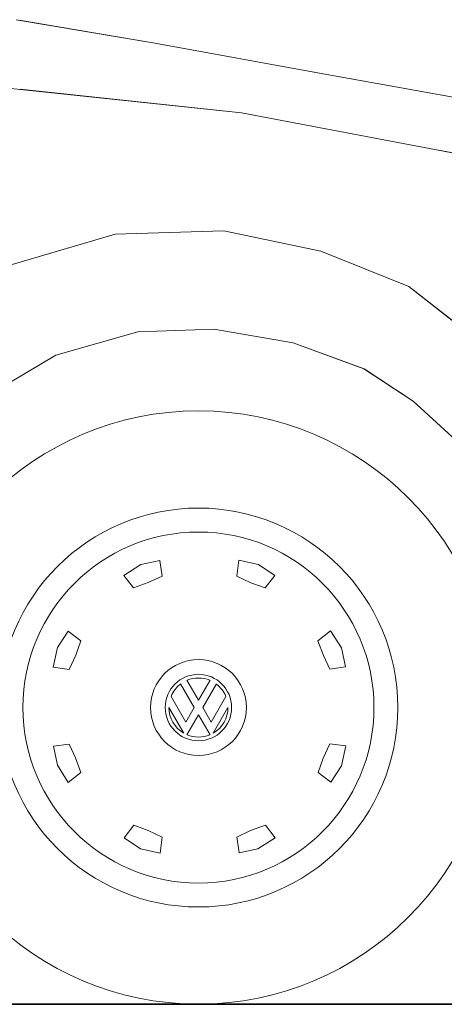
# Model space of a CAD drawing. Units: inches. Extents: x 12865 to 20282, y 853 to 14514.
# Drawn here: x 17733 to 17775, y 9772 to 9870 of the extents above; entities that cross this region are included whole.
import ezdxf

# ---------------------------------------------------------------- set-up
doc = ezdxf.new("R2010")
doc.units = ezdxf.units.IN
doc.header["$MEASUREMENT"] = 0
doc.layers.add('a_MUEBLE', color=3, linetype='Continuous', lineweight=5)
doc.layers.add('a_TEXTO', color=7, linetype='Continuous', lineweight=0)

# ---------------------------------------------------------------- blocks, each defined once
blk = doc.blocks.new('ca_auto027')
at = {"layer": 'a_MUEBLE'}
for p, q in [((230.314, 97.917, 0.83), (244.07, 95.586, 0.83)), ((244.07, 95.586, 0.83), (230.314, 97.917, 0.83)), ((244.07, 95.586, 0.83), (230.601, 97.876, 0.83)), ((230.601, 97.876, 0.83), (244.07, 95.586, 0.83)), ((244.07, 95.586, 0.83), (260.798, 92.532, 0.83)), ((260.798, 92.532, 0.83), (244.07, 95.586, 0.83)), ((278.576, 89.342, 0.83), (260.798, 92.532, 0.83)), ((260.798, 92.532, 0.83), (278.576, 89.342, 0.83)), ((222.988, 91.8, 0.83), (252.7, 88.674, 0.83)), ((252.7, 88.674, 0.83), (230.71, 91.019, 0.83)), ((252.686, 88.674, 0.83), (272.059, 84.993, 0.83)), ((252.7, 88.674, 0.83), (272.073, 84.993, 0.83)), ((272.073, 84.993, 0.83), (252.7, 88.674, 0.83)), ((272.059, 84.993, 0.83), (292.482, 81.148, 0.83)), ((292.482, 81.148, 0.83), (272.073, 84.993, 0.83)), ((240.13, 76.622, 0.83), (229.346, 73.418, 0.83)), ((229.346, 73.418, 0.83), (240.13, 76.622, 0.83)), ((229.346, 73.418, 0.83), (240.13, 76.622, 0.83)), ((240.13, 76.622, 0.83), (229.346, 73.418, 0.83)), ((240.13, 76.622, 0.83), (250.955, 76.922, 0.83)), ((250.955, 76.922, 0.83), (240.13, 76.622, 0.83)), ((240.13, 76.622, 0.83), (250.955, 76.922, 0.83)), ((250.955, 76.922, 0.83), (240.13, 76.622, 0.83)), ((250.955, 76.922, 0.83), (260.566, 74.918, 0.83)), ((260.58, 74.918, 0.83), (250.955, 76.922, 0.83)), ((260.566, 74.918, 0.83), (250.955, 76.922, 0.83)), ((250.955, 76.922, 0.83), (260.58, 74.918, 0.83)), ((260.566, 74.918, 0.83), (269.319, 71.414, 0.83)), ((269.319, 71.414, 0.83), (260.566, 74.918, 0.83)), ((269.333, 71.414, 0.83), (260.58, 74.918, 0.83)), ((260.58, 74.918, 0.83), (269.333, 71.414, 0.83)), ((269.319, 71.414, 0.83), (278.849, 63.929, 0.83)), ((278.849, 63.929, 0.83), (269.319, 71.414, 0.83)), ((269.333, 71.414, 0.83), (278.862, 63.929, 0.83)), ((278.862, 63.929, 0.83), (269.333, 71.414, 0.83)), ((242.38, 66.888, 0.83), (234.254, 64.584, 0.83)), ((234.254, 64.584, 0.83), (242.38, 66.888, 0.83)), ((242.38, 66.888, 0.83), (234.254, 64.584, 0.83)), ((234.254, 64.584, 0.83), (242.38, 66.888, 0.83)), ((242.38, 66.888, 0.83), (234.254, 64.584, 0.83)), ((234.254, 64.584, 0.83), (242.38, 66.888, 0.83)), ((234.254, 64.584, 0.83), (242.38, 66.888, 0.83)), ((242.38, 66.888, 0.83), (234.254, 64.584, 0.83)), ((242.38, 66.888, 0.83), (234.254, 64.584, 0.83)), ((234.254, 64.584, 0.83), (242.38, 66.888, 0.83)), ((242.38, 66.888, 0.83), (234.254, 64.584, 0.83)), ((234.254, 64.584, 0.83), (242.38, 66.888, 0.83)), ((249.933, 67.174, 0.83), (242.38, 66.888, 0.83)), ((242.38, 66.888, 0.83), (249.933, 67.174, 0.83)), ((242.38, 66.888, 0.83), (249.933, 67.174, 0.83)), ((249.933, 67.174, 0.83), (242.38, 66.888, 0.83)), ((242.38, 66.888, 0.83), (249.933, 67.174, 0.83)), ((249.933, 67.174, 0.83), (242.38, 66.888, 0.83)), ((242.38, 66.888, 0.83), (249.933, 67.174, 0.83)), ((249.933, 67.174, 0.83), (242.38, 66.888, 0.83)), ((242.38, 66.888, 0.83), (249.933, 67.174, 0.83)), ((249.933, 67.174, 0.83), (242.38, 66.888, 0.83)), ((249.933, 67.174, 0.83), (242.38, 66.888, 0.83)), ((242.38, 66.888, 0.83), (249.933, 67.174, 0.83)), ((249.933, 67.174, 0.83), (257.826, 65.825, 0.83)), ((257.826, 65.825, 0.83), (249.933, 67.174, 0.83)), ((249.933, 67.174, 0.83), (257.826, 65.825, 0.83)), ((257.826, 65.825, 0.83), (249.933, 67.174, 0.83)), ((249.933, 67.174, 0.83), (257.826, 65.825, 0.83)), ((257.826, 65.825, 0.83), (249.933, 67.174, 0.83)), ((249.933, 67.174, 0.83), (257.826, 65.825, 0.83)), ((257.826, 65.825, 0.83), (249.933, 67.174, 0.83)), ((257.826, 65.825, 0.83), (249.933, 67.174, 0.83)), ((257.826, 65.825, 0.83), (249.933, 67.174, 0.83)), ((249.933, 67.174, 0.83), (257.826, 65.825, 0.83)), ((249.933, 67.174, 0.83), (257.826, 65.825, 0.83)), ((264.875, 63.221, 0.83), (257.826, 65.825, 0.83)), ((257.826, 65.825, 0.83), (264.861, 63.221, 0.83)), ((264.861, 63.221, 0.83), (257.826, 65.825, 0.83)), ((257.826, 65.825, 0.83), (264.875, 63.221, 0.83)), ((264.875, 63.221, 0.83), (257.826, 65.825, 0.83)), ((257.826, 65.825, 0.83), (264.875, 63.221, 0.83)), ((264.875, 63.221, 0.83), (257.826, 65.825, 0.83)), ((257.826, 65.825, 0.83), (264.861, 63.221, 0.83)), ((264.861, 63.221, 0.83), (257.826, 65.825, 0.83)), ((257.826, 65.825, 0.83), (264.861, 63.221, 0.83)), ((264.861, 63.221, 0.83), (257.826, 65.825, 0.83)), ((257.826, 65.825, 0.83), (264.875, 63.221, 0.83)), ((227.274, 60.453, 0.83), (234.254, 64.584, 0.83)), ((234.254, 64.584, 0.83), (227.274, 60.453, 0.83)), ((227.274, 60.453, 0.83), (234.254, 64.584, 0.83)), ((234.254, 64.584, 0.83), (227.274, 60.453, 0.83)), ((227.274, 60.453, 0.83), (234.254, 64.584, 0.83)), ((234.254, 64.584, 0.83), (227.274, 60.453, 0.83)), ((227.274, 60.453, 0.83), (234.254, 64.584, 0.83)), ((234.254, 64.584, 0.83), (227.274, 60.453, 0.83)), ((227.274, 60.453, 0.83), (234.254, 64.584, 0.83)), ((234.254, 64.584, 0.83), (227.274, 60.453, 0.83)), ((234.254, 64.584, 0.83), (227.274, 60.453, 0.83)), ((227.274, 60.453, 0.83), (234.254, 64.584, 0.83)), ((264.861, 63.221, 0.83), (269.755, 60.017, 0.83)), ((264.861, 63.221, 0.83), (269.755, 60.017, 0.83)), ((269.755, 60.017, 0.83), (264.861, 63.221, 0.83)), ((264.861, 63.221, 0.83), (269.755, 60.017, 0.83)), ((269.755, 60.017, 0.83), (264.861, 63.221, 0.83)), ((269.755, 60.017, 0.83), (264.861, 63.221, 0.83)), ((269.755, 60.017, 0.83), (264.875, 63.221, 0.83)), ((264.875, 63.221, 0.83), (269.755, 60.017, 0.83)), ((269.755, 60.017, 0.83), (264.875, 63.221, 0.83)), ((264.875, 63.221, 0.83), (269.755, 60.017, 0.83)), ((269.755, 60.017, 0.83), (264.875, 63.221, 0.83)), ((264.875, 63.221, 0.83), (269.755, 60.017, 0.83)), ((269.755, 60.017, 0.83), (273.627, 56.458, 0.83)), ((273.627, 56.458, 0.83), (269.755, 60.017, 0.83)), ((269.755, 60.017, 0.83), (273.627, 56.458, 0.83)), ((273.627, 56.458, 0.83), (269.755, 60.017, 0.83)), ((269.755, 60.017, 0.83), (273.627, 56.458, 0.83)), ((273.627, 56.458, 0.83), (269.755, 60.017, 0.83)), ((269.755, 60.017, 0.83), (273.627, 56.458, 0.83)), ((273.627, 56.458, 0.83), (269.755, 60.017, 0.83)), ((269.755, 60.017, 0.83), (273.627, 56.458, 0.83)), ((273.627, 56.458, 0.83), (269.755, 60.017, 0.83)), ((273.627, 56.458, 0.83), (269.755, 60.017, 0.83)), ((269.755, 60.017, 0.83), (273.627, 56.458, 0.83))]:
    blk.add_line(p, q, dxfattribs=at)
at = {"layer": 'a_MUEBLE', "color": 8}
for p, q in [((247.271, 32.295, 0.83), (248.419, 30.306, 0.83)), ((249.567, 32.295, 0.83), (248.419, 30.306, 0.83)), ((246.636, 31.929, 0.83), (247.996, 29.574, 0.83)), ((250.202, 31.929, 0.83), (248.842, 29.574, 0.83)), ((247.165, 28.134, 0.83), (245.701, 30.67, 0.83)), ((249.673, 28.134, 0.83), (251.137, 30.67, 0.83)), ((246.954, 27.035, 0.83), (245.488, 29.574, 0.83)), ((247.996, 29.574, 0.83), (247.165, 28.134, 0.83)), ((248.842, 29.574, 0.83), (249.673, 28.134, 0.83)), ((249.885, 27.035, 0.83), (251.35, 29.574, 0.83)), ((248.419, 28.841, 0.83), (247.271, 26.852, 0.83)), ((248.419, 28.841, 0.83), (249.567, 26.852, 0.83))]:
    blk.add_line(p, q, dxfattribs=at)
at = {"layer": 'a_MUEBLE', "color": 8, "elevation": 1.66}
for points in [[(241.975, 41.454), (240.997, 42.704), (242.701, 43.795), (244.582, 44.19), (244.814, 42.623), (243.437, 41.982), (241.965, 41.45)], [(252.217, 42.623), (252.421, 44.215), (254.385, 43.781), (255.993, 42.7), (255.053, 41.45), (253.635, 41.968), (252.217, 42.623)], [(260.288, 36.215), (261.556, 37.197), (262.646, 35.492), (263.037, 33.619), (261.46, 33.379), (260.833, 34.743), (260.288, 36.215), (261.556, 37.197)], [(235.462, 37.156), (236.743, 36.201), (236.225, 34.783), (235.571, 33.366), (233.989, 33.57), (234.412, 35.547), (235.476, 37.155)], [(234.003, 25.731), (235.571, 25.949), (236.212, 24.586), (236.744, 23.103), (235.475, 22.132), (234.398, 23.836), (234.003, 25.731)], [(261.46, 25.963), (263.055, 25.758), (262.619, 23.781), (261.569, 22.173), (260.301, 23.118), (260.806, 24.545), (261.46, 25.963), (263.055, 25.758)], [(244.828, 16.706), (244.623, 15.111), (242.646, 15.547), (241.038, 16.61), (241.989, 17.874), (243.41, 17.36), (244.828, 16.706)], [(252.218, 16.696), (253.594, 17.347), (255.066, 17.892), (256.029, 16.612), (254.334, 15.524), (252.449, 15.138), (252.236, 16.715)]]:
    blk.add_lwpolyline(points, dxfattribs=at)
at = {"layer": 'a_MUEBLE'}
blk.add_circle((248.419, 29.574, 0.83), 29.476, dxfattribs=at)
at = {"layer": 'a_MUEBLE', "color": 8}
for radius in [19.818, 17.439, 4.763, 3.298]:
    blk.add_circle((248.419, 29.574, 0.83), radius, dxfattribs=at)
for start, end in [(67.18076, 112.81924), (127.18076, 158.02647), (21.97353, 52.81924), (180, 240), (300, 0), (247.18076, 292.81924)]:
    blk.add_arc((248.419, 29.574, 0.83), 2.931, start, end, dxfattribs=at)

msp = doc.modelspace()

# ---------------------------------------------------------------- linework, layer by layer
at = {"layer": 'a_TEXTO', "color": 253, "lineweight": 35}
msp.add_line((13231.902, 9772.134), (19964.873, 9772.134), dxfattribs=at)

# ---------------------------------------------------------------- block references
at = {"layer": 'a_MUEBLE'}
msp.add_blockref('ca_auto027', (17501.861, 9772.049), dxfattribs=at)

doc.saveas('drawing.dxf')
